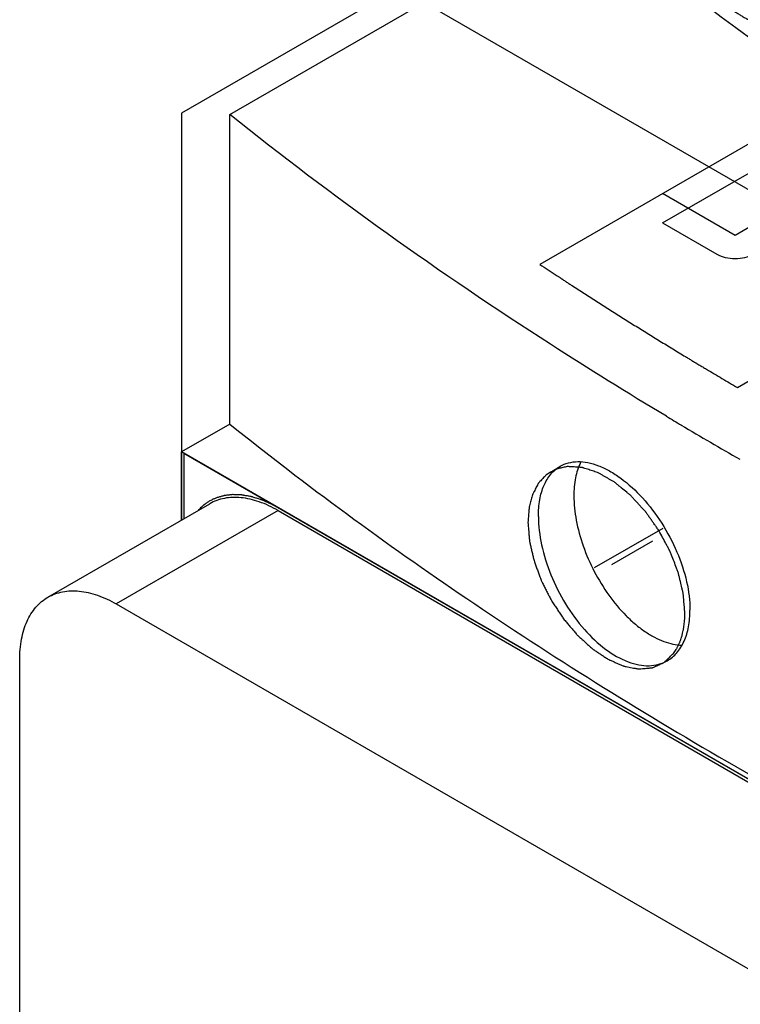
# Model space of a CAD drawing. Units: millimetres. Extents: x 14 to 112, y 36 to 141.
# Drawn here: x 14 to 36, y 73 to 102 of the extents above; entities that cross this region are included whole.
import ezdxf

# ---------------------------------------------------------------- set-up
doc = ezdxf.new("R2010")
doc.units = ezdxf.units.MM
doc.header["$LTSCALE"] = 11.498654
for name, color, linetype in [('00_COMPONENTS_1', 7, 'CONTINUOUS'), ('03_AXES_1', 7, 'CONTINUOUS'), ('INTFCLR_18', 7, 'CONTINUOUS')]:
    doc.layers.add(name, color=color, linetype=linetype)

msp = doc.modelspace()

# ---------------------------------------------------------------- linework, layer by layer
at = {"layer": '00_COMPONENTS_1', "color": 7, "linetype": 'Continuous'}
for p, q in [((20.622, 98.999), (31.016, 105)), ((20.622, 89.936), (20.622, 98.999)), ((33.299, 95.827), (37.428, 98.21)), ((33.299, 95.827), (34.89, 94.908)), ((20.622, 89.936), (19.207, 89.119)), ((19.207, 87.125), (19.207, 89.119)), ((50.886, 70.83), (19.207, 89.119)), ((15.298, 84.868), (20.036, 87.603)), ((22.036, 87.405), (17.298, 84.67)), ((22.036, 87.405), (47.916, 72.463)), ((31.303, 85.733), (33.31, 86.892)), ((17.298, 84.67), (43.178, 69.728)), ((14.47, 65.604), (14.47, 83.037))]:
    msp.add_line(p, q, dxfattribs=at)
for centre, radius, start, end in [((99.734, 200.961), 129.13, 239.0961, 239.32004), ((100.953, 203.029), 131.531, 239.32271, 240.18618)]:
    msp.add_arc(centre, radius, start, end, dxfattribs=at)
for points, knots in [([(51.191, 100.127), (47.502, 102.007), (40.517, 105.992), (34.006, 110.723), (31.016, 113.206)], [0, 0, 0, 0, 0.515806, 1, 1, 1, 1]), ([(31.016, 105), (33.212, 103.177), (37.891, 99.653), (45.501, 94.87), (53.814, 90.496), (59.67, 87.925), (62.695, 86.711)], [0, 0, 0, 0, 0.233211, 0.477889, 0.733693, 1, 1, 1, 1]), ([(33.413, 90.163), (32.268, 90.848), (27.862, 93.58), (23.628, 96.593), (20.622, 98.999)], [0, 0, 0, 0, 0.257248, 1, 1, 1, 1]), ([(34.89, 94.908), (34.966, 94.865), (35.141, 94.801), (35.421, 94.771), (35.701, 94.801), (35.876, 94.865), (35.951, 94.908)], [0, 0, 0, 0, 0.237253, 0.500001, 0.762748, 1, 1, 1, 1]), ([(20.622, 89.936), (22.864, 88.141), (27.605, 84.665), (35.241, 79.903), (43.512, 75.511), (49.311, 72.892), (52.3, 71.647)], [0, 0, 0, 0, 0.23487, 0.480056, 0.735266, 1, 1, 1, 1]), ([(30.296, 88.701), (30.372, 88.745), (30.54, 88.813), (30.819, 88.848), (31.119, 88.817), (31.433, 88.722), (31.756, 88.566), (32.205, 88.273), (32.741, 87.775), (33.295, 87.042), (33.735, 86.212), (34.021, 85.352), (34.098, 84.768), (34.098, 84.49)], [0, 0, 0, 0, 0.041071, 0.083955, 0.1303, 0.181158, 0.236969, 0.297694, 0.431781, 0.577447, 0.726351, 0.869725, 1, 1, 1, 1]), ([(30.894, 88.808), (30.825, 88.668), (30.725, 88.346), (30.699, 88.012), (30.699, 87.834)], [0, 0, 0, 0, 0.466685, 1, 1, 1, 1]), ([(29.659, 87.234), (29.659, 87.398), (29.682, 87.709), (29.801, 88.134), (30.002, 88.477), (30.194, 88.642), (30.296, 88.701)], [0, 0, 0, 0, 0.295176, 0.556497, 0.787648, 1, 1, 1, 1]), ([(22.036, 87.405), (21.86, 87.506), (21.591, 87.635), (21.221, 87.742), (20.88, 87.8), (20.546, 87.791), (20.241, 87.706), (20.101, 87.641), (20.036, 87.603)], [0, 0, 0, 0, 0.28945, 0.422815, 0.548836, 0.781734, 0.891886, 1, 1, 1, 1]), ([(30.699, 87.834), (30.699, 87.596), (30.752, 87.097), (30.957, 86.352), (31.28, 85.611), (31.702, 84.922), (32.124, 84.416), (32.491, 84.076), (32.768, 83.864), (33.049, 83.694), (33.407, 83.531), (33.69, 83.466), (33.872, 83.462)], [0, 0, 0, 0, 0.122871, 0.257386, 0.398043, 0.538708, 0.673343, 0.736794, 0.796938, 0.853413, 0.906054, 1, 1, 1, 1]), ([(29.659, 87.234), (29.659, 86.955), (29.733, 86.369), (30.006, 85.504), (30.429, 84.665), (30.97, 83.923), (31.586, 83.339), (32.149, 83.008), (32.592, 82.879), (32.897, 82.851), (33.183, 82.891), (33.356, 82.962), (33.435, 83.007)], [0, 0, 0, 0, 0.130071, 0.2733, 0.421663, 0.56639, 0.699538, 0.815539, 0.866728, 0.913772, 0.95769, 1, 1, 1, 1]), ([(15.298, 84.868), (15.364, 84.906), (15.503, 84.971), (15.809, 85.055), (16.143, 85.064), (16.483, 85.007), (16.853, 84.899), (17.123, 84.771), (17.298, 84.67)], [0, 0, 0, 0, 0.108114, 0.218266, 0.451164, 0.577185, 0.71055, 1, 1, 1, 1]), ([(14.47, 83.037), (14.47, 83.239), (14.493, 83.537), (14.585, 83.911), (14.706, 84.235), (14.88, 84.519), (15.107, 84.742), (15.233, 84.83), (15.298, 84.868)], [0, 0, 0, 0, 0.289451, 0.422816, 0.548837, 0.781735, 0.891887, 1, 1, 1, 1]), ([(33.435, 83.007), (33.54, 83.068), (33.738, 83.236), (33.948, 83.583), (34.074, 84.012), (34.098, 84.325), (34.098, 84.49)], [0, 0, 0, 0, 0.215911, 0.448664, 0.708748, 1, 1, 1, 1])]:
    msp.add_open_spline(points, degree=3, knots=knots, dxfattribs=at)
at = {"layer": '03_AXES_1', "color": 2, "linetype": 'Continuous'}
msp.add_line((32.997, 86.507), (31.8, 85.816), dxfattribs=at)
at = {"layer": 'INTFCLR_18', "color": 150, "linetype": 'Continuous', "true_color": 0x3366ff}
for p, q in [((19.207, 106.389), (50.886, 88.099)), ((29.599, 105.039), (19.207, 99.04)), ((19.207, 99.04), (19.207, 87.125)), ((37.428, 99.067), (29.705, 94.609)), ((35.421, 95.459), (33.299, 96.684)), ((36.128, 95.868), (35.421, 95.459)), ((35.486, 91.006), (43.438, 95.597)), ((19.278, 89.079), (19.278, 87.166)), ((50.815, 70.871), (19.278, 89.079))]:
    msp.add_line(p, q, dxfattribs=at)
for points, knots in [([(51.252, 100.096), (50.804, 100.333), (50.133, 100.688), (49.349, 101.102), (48.902, 101.339), (48.566, 101.517), (48.23, 101.694), (47.978, 101.827), (47.81, 101.916), (47.74, 101.953), (47.685, 101.982), (47.627, 102.015), (47.523, 102.074), (47.377, 102.158), (47.142, 102.293), (46.848, 102.462), (46.378, 102.731), (45.79, 103.068), (45.203, 103.404), (44.733, 103.674), (44.439, 103.842), (44.204, 103.977), (44.072, 104.053), (43.984, 104.103), (43.939, 104.128), (43.896, 104.153), (43.846, 104.185), (43.781, 104.225), (43.678, 104.29), (43.548, 104.37), (43.342, 104.498), (43.083, 104.659), (42.773, 104.851), (42.36, 105.108), (41.947, 105.365), (41.533, 105.621), (41.275, 105.782), (41.068, 105.91), (40.913, 106.006), (40.784, 106.087), (40.694, 106.143), (40.642, 106.175), (40.604, 106.198), (40.563, 106.226), (40.509, 106.262), (40.415, 106.326), (40.28, 106.417), (40.118, 106.526), (39.903, 106.671), (39.633, 106.852), (39.202, 107.142), (38.771, 107.433), (38.34, 107.723), (38.017, 107.941), (37.747, 108.122), (37.532, 108.267), (37.397, 108.358), (37.289, 108.431), (37.222, 108.476), (37.167, 108.512), (37.119, 108.547), (37.037, 108.607), (36.919, 108.693), (36.731, 108.831), (36.496, 109.003), (36.119, 109.278), (35.649, 109.621), (35.178, 109.965), (34.802, 110.24), (34.567, 110.412), (34.379, 110.55), (34.261, 110.636), (34.179, 110.695), (34.131, 110.731), (34.082, 110.77), (34.021, 110.818), (33.875, 110.935), (33.655, 111.11), (33.362, 111.343), (33.068, 111.576), (32.677, 111.886), (31.993, 112.43), (31.407, 112.896), (31.016, 113.206)], [0, 0, 0, 0, 0.0625, 0.09375, 0.109375, 0.125, 0.140625, 0.15625, 0.160156, 0.164062, 0.166016, 0.167969, 0.171875, 0.179688, 0.1875, 0.203125, 0.21875, 0.25, 0.28125, 0.296875, 0.3125, 0.320312, 0.328125, 0.330078, 0.332031, 0.333984, 0.335938, 0.339844, 0.34375, 0.351562, 0.359375, 0.375, 0.390625, 0.40625, 0.4375, 0.453125, 0.46875, 0.476562, 0.484375, 0.492188, 0.496094, 0.498047, 0.5, 0.501953, 0.503906, 0.507812, 0.515625, 0.523438, 0.53125, 0.546875, 0.5625, 0.59375, 0.609375, 0.625, 0.640625, 0.648438, 0.65625, 0.660156, 0.664062, 0.666016, 0.667969, 0.671875, 0.679688, 0.6875, 0.703125, 0.71875, 0.75, 0.78125, 0.796875, 0.8125, 0.820312, 0.828125, 0.832031, 0.833984, 0.835938, 0.839844, 0.84375, 0.859375, 0.875, 0.890625, 0.90625, 0.9375, 1, 1, 1, 1]), ([(33.328, 105.785), (33.334, 105.71), (33.344, 105.596), (33.357, 105.446), (33.365, 105.351), (33.372, 105.276), (33.374, 105.229), (33.385, 105.189), (33.394, 105.149), (33.411, 105.079), (33.435, 104.98), (33.463, 104.86), (33.492, 104.741), (33.513, 104.642), (33.546, 104.561), (33.576, 104.48), (33.615, 104.38), (33.661, 104.259), (33.699, 104.158), (33.727, 104.088), (33.741, 104.047), (33.763, 104.009), (33.788, 103.96), (33.829, 103.882), (33.881, 103.784), (33.942, 103.668), (33.994, 103.57), (34.03, 103.502), (34.051, 103.463), (34.077, 103.428), (34.107, 103.382), (34.158, 103.31), (34.22, 103.22), (34.295, 103.112), (34.358, 103.022), (34.406, 102.948), (34.448, 102.9), (34.491, 102.853), (34.547, 102.79), (34.618, 102.711), (34.689, 102.632), (34.745, 102.569), (34.781, 102.529), (34.809, 102.498), (34.83, 102.473), (34.853, 102.454), (34.883, 102.428), (34.921, 102.396), (34.982, 102.344), (35.058, 102.279), (35.134, 102.215), (35.194, 102.163), (35.232, 102.131), (35.263, 102.105), (35.286, 102.085), (35.309, 102.072), (35.34, 102.053), (35.379, 102.03), (35.442, 101.991), (35.52, 101.944), (35.598, 101.897), (35.66, 101.859), (35.707, 101.83), (35.746, 101.806), (35.777, 101.796), (35.823, 101.779), (35.892, 101.754), (35.984, 101.72), (36.061, 101.692), (36.122, 101.669), (36.161, 101.656), (36.192, 101.642), (36.213, 101.64), (36.235, 101.638), (36.278, 101.633), (36.344, 101.626), (36.43, 101.616), (36.503, 101.609), (36.561, 101.602), (36.596, 101.599), (36.626, 101.594), (36.651, 101.602), (36.697, 101.609), (36.761, 101.623), (36.839, 101.638), (36.904, 101.651), (36.949, 101.66), (36.975, 101.665), (36.991, 101.669), (37.005, 101.67), (37.016, 101.677), (37.035, 101.688), (37.073, 101.712), (37.127, 101.745), (37.182, 101.778), (37.226, 101.804), (37.258, 101.824), (37.286, 101.84), (37.307, 101.854), (37.33, 101.866), (37.35, 101.894), (37.376, 101.925), (37.401, 101.957), (37.435, 101.999), (37.495, 102.073), (37.546, 102.136), (37.58, 102.179)], [0, 0, 0, 0, 0.03125, 0.046875, 0.0625, 0.070312, 0.078125, 0.082031, 0.085938, 0.09375, 0.109375, 0.125, 0.140625, 0.15625, 0.164062, 0.171875, 0.1875, 0.203125, 0.21875, 0.226562, 0.230469, 0.234375, 0.242188, 0.25, 0.265625, 0.28125, 0.296875, 0.304688, 0.308594, 0.3125, 0.320312, 0.328125, 0.34375, 0.359375, 0.375, 0.382812, 0.390625, 0.398438, 0.40625, 0.421875, 0.4375, 0.445312, 0.453125, 0.457031, 0.460938, 0.464844, 0.46875, 0.476562, 0.484375, 0.5, 0.515625, 0.523438, 0.53125, 0.535156, 0.539062, 0.542969, 0.546875, 0.554688, 0.5625, 0.578125, 0.59375, 0.601562, 0.609375, 0.617188, 0.621094, 0.625, 0.640625, 0.65625, 0.671875, 0.679688, 0.6875, 0.691406, 0.695312, 0.699219, 0.703125, 0.71875, 0.734375, 0.75, 0.757812, 0.765625, 0.769531, 0.773438, 0.78125, 0.796875, 0.8125, 0.828125, 0.835938, 0.839844, 0.84375, 0.845703, 0.847656, 0.851562, 0.859375, 0.875, 0.890625, 0.898438, 0.90625, 0.914062, 0.917969, 0.921875, 0.929688, 0.9375, 0.945312, 0.953125, 0.96875, 1, 1, 1, 1]), ([(29.705, 94.609), (29.785, 94.556), (29.905, 94.478), (30.045, 94.386), (30.124, 94.333), (30.184, 94.294), (30.234, 94.261), (30.274, 94.235), (30.299, 94.218), (30.319, 94.205), (30.332, 94.196), (30.341, 94.191), (30.355, 94.181), (30.382, 94.164), (30.42, 94.14), (30.48, 94.1), (30.556, 94.052), (30.677, 93.973), (30.828, 93.876), (31.01, 93.758), (31.251, 93.602), (31.556, 93.407), (31.924, 93.175), (32.29, 92.942), (32.663, 92.712), (33.033, 92.482), (33.344, 92.29), (33.594, 92.138), (33.782, 92.024), (33.938, 91.929), (34.064, 91.853), (34.142, 91.806), (34.204, 91.768), (34.244, 91.744), (34.274, 91.726), (34.31, 91.704), (34.377, 91.664), (34.471, 91.609), (34.621, 91.52), (34.809, 91.408), (35.11, 91.229), (35.335, 91.096), (35.486, 91.006)], [0, 0, 0, 0, 0.0625, 0.09375, 0.109375, 0.125, 0.140625, 0.148438, 0.15625, 0.160156, 0.164062, 0.166016, 0.167969, 0.171875, 0.179688, 0.1875, 0.203125, 0.21875, 0.25, 0.28125, 0.3125, 0.375, 0.4375, 0.5, 0.5625, 0.625, 0.6875, 0.71875, 0.75, 0.78125, 0.796875, 0.8125, 0.820312, 0.828125, 0.832031, 0.835938, 0.84375, 0.859375, 0.875, 0.90625, 0.9375, 1, 1, 1, 1]), ([(30.503, 88.693), (30.462, 88.683), (30.401, 88.669), (30.319, 88.65), (30.268, 88.638), (30.227, 88.629), (30.201, 88.622), (30.18, 88.619), (30.162, 88.61), (30.131, 88.591), (30.087, 88.566), (30.034, 88.535), (29.981, 88.504), (29.936, 88.479), (29.905, 88.461), (29.888, 88.45), (29.874, 88.434), (29.856, 88.415), (29.813, 88.368), (29.763, 88.315), (29.713, 88.261), (29.687, 88.234), (29.673, 88.218), (29.661, 88.208), (29.655, 88.192), (29.644, 88.172), (29.625, 88.137), (29.588, 88.066), (29.551, 87.996), (29.519, 87.936), (29.507, 87.91), (29.495, 87.891), (29.488, 87.868), (29.477, 87.825), (29.461, 87.765), (29.441, 87.692), (29.422, 87.62), (29.406, 87.559), (29.394, 87.517), (29.388, 87.492), (29.387, 87.464), (29.384, 87.43), (29.377, 87.347), (29.367, 87.223), (29.359, 87.113), (29.354, 87.058)], [0, 0, 0, 0, 0.0625, 0.09375, 0.125, 0.140625, 0.15625, 0.164062, 0.171875, 0.1875, 0.21875, 0.25, 0.28125, 0.3125, 0.328125, 0.335938, 0.34375, 0.359375, 0.375, 0.4375, 0.46875, 0.484375, 0.492188, 0.5, 0.507812, 0.515625, 0.53125, 0.5625, 0.625, 0.640625, 0.65625, 0.664062, 0.671875, 0.6875, 0.71875, 0.75, 0.78125, 0.8125, 0.828125, 0.835938, 0.84375, 0.859375, 0.875, 0.9375, 1, 1, 1, 1]), ([(33.951, 84.404), (33.945, 84.465), (33.935, 84.586), (33.922, 84.737), (33.913, 84.843), (33.907, 84.903), (33.904, 84.949), (33.9, 84.994), (33.882, 85.059), (33.856, 85.17), (33.824, 85.298), (33.794, 85.426), (33.77, 85.522), (33.752, 85.602), (33.725, 85.666), (33.688, 85.763), (33.632, 85.908), (33.576, 86.053), (33.538, 86.15), (33.514, 86.215), (33.471, 86.292), (33.421, 86.386), (33.354, 86.51), (33.27, 86.666), (33.188, 86.823), (33.105, 86.936), (33.045, 87.022), (32.984, 87.108), (32.923, 87.194), (32.872, 87.265), (32.837, 87.316), (32.817, 87.344), (32.802, 87.367), (32.784, 87.384), (32.762, 87.41), (32.721, 87.453), (32.664, 87.516), (32.596, 87.59), (32.527, 87.665), (32.47, 87.728), (32.424, 87.778), (32.39, 87.815), (32.356, 87.853), (32.306, 87.89), (32.221, 87.962), (32.123, 88.042), (32.025, 88.123), (31.951, 88.183), (31.89, 88.235), (31.84, 88.262), (31.79, 88.291), (31.728, 88.327), (31.653, 88.37), (31.577, 88.414), (31.515, 88.45), (31.465, 88.478), (31.415, 88.509), (31.354, 88.528), (31.28, 88.553), (31.182, 88.585), (31.084, 88.618), (31.005, 88.644), (30.968, 88.656), (30.943, 88.666), (30.915, 88.666), (30.881, 88.669), (30.835, 88.672), (30.778, 88.675), (30.709, 88.68), (30.618, 88.685), (30.549, 88.69), (30.503, 88.693)], [0, 0, 0, 0, 0.03125, 0.0625, 0.078125, 0.085938, 0.09375, 0.101562, 0.109375, 0.125, 0.15625, 0.171875, 0.1875, 0.203125, 0.210938, 0.21875, 0.25, 0.28125, 0.289062, 0.296875, 0.3125, 0.328125, 0.34375, 0.375, 0.40625, 0.421875, 0.4375, 0.453125, 0.46875, 0.484375, 0.492188, 0.496094, 0.5, 0.503906, 0.507812, 0.515625, 0.53125, 0.546875, 0.5625, 0.578125, 0.585938, 0.59375, 0.601562, 0.609375, 0.625, 0.65625, 0.671875, 0.6875, 0.703125, 0.710938, 0.71875, 0.734375, 0.75, 0.765625, 0.78125, 0.789062, 0.796875, 0.8125, 0.828125, 0.84375, 0.875, 0.890625, 0.894531, 0.898438, 0.90625, 0.914062, 0.921875, 0.9375, 0.953125, 0.96875, 1, 1, 1, 1]), ([(20.21, 87.769), (20.197, 87.763), (20.177, 87.755), (20.151, 87.744), (20.106, 87.722), (20.042, 87.69), (19.974, 87.647), (19.92, 87.609), (19.89, 87.587), (19.876, 87.576)], [0, 0, 0, 0, 0.125, 0.1875, 0.25, 0.5, 0.75, 0.875, 1, 1, 1, 1]), ([(21.847, 87.588), (21.81, 87.604), (21.737, 87.637), (21.645, 87.677), (21.58, 87.706), (21.544, 87.721), (21.49, 87.736), (21.409, 87.763), (21.328, 87.788), (21.273, 87.806), (21.238, 87.813), (21.177, 87.824), (21.107, 87.837), (21.045, 87.848), (21.01, 87.854), (20.984, 87.861), (20.958, 87.86), (20.923, 87.862), (20.863, 87.864), (20.793, 87.867), (20.732, 87.87), (20.698, 87.871), (20.667, 87.866), (20.627, 87.862), (20.58, 87.856), (20.532, 87.85), (20.493, 87.845), (20.461, 87.843), (20.43, 87.835), (20.377, 87.818), (20.301, 87.796), (20.24, 87.778), (20.21, 87.769)], [0, 0, 0, 0, 0.0625, 0.125, 0.15625, 0.171875, 0.1875, 0.25, 0.3125, 0.328125, 0.34375, 0.375, 0.4375, 0.46875, 0.484375, 0.5, 0.515625, 0.53125, 0.5625, 0.625, 0.65625, 0.671875, 0.6875, 0.71875, 0.75, 0.78125, 0.8125, 0.828125, 0.84375, 0.875, 0.9375, 1, 1, 1, 1]), ([(19.876, 87.576), (19.87, 87.571), (19.86, 87.564), (19.847, 87.553), (19.823, 87.532), (19.789, 87.502), (19.753, 87.466), (19.723, 87.436), (19.706, 87.417), (19.697, 87.408)], [0, 0, 0, 0, 0.125, 0.1875, 0.25, 0.5, 0.75, 0.875, 1, 1, 1, 1]), ([(22.036, 87.487), (22.006, 87.503), (21.969, 87.524), (21.925, 87.548), (21.906, 87.558), (21.892, 87.565), (21.873, 87.575), (21.857, 87.583), (21.847, 87.588)], [0, 0, 0, 0, 0.5, 0.625, 0.75, 0.8125, 0.875, 1, 1, 1, 1]), ([(29.354, 87.058), (29.361, 86.983), (29.37, 86.872), (29.382, 86.722), (29.389, 86.629), (29.396, 86.554), (29.399, 86.508), (29.409, 86.469), (29.418, 86.429), (29.434, 86.36), (29.456, 86.262), (29.483, 86.144), (29.512, 86.026), (29.532, 85.928), (29.563, 85.848), (29.592, 85.768), (29.629, 85.668), (29.674, 85.549), (29.71, 85.449), (29.737, 85.379), (29.75, 85.339), (29.771, 85.3), (29.795, 85.252), (29.835, 85.174), (29.884, 85.077), (29.944, 84.961), (29.994, 84.864), (30.028, 84.796), (30.048, 84.757), (30.074, 84.72), (30.104, 84.674), (30.153, 84.601), (30.215, 84.509), (30.288, 84.398), (30.35, 84.307), (30.398, 84.231), (30.439, 84.182), (30.481, 84.134), (30.536, 84.07), (30.604, 83.989), (30.687, 83.893), (30.749, 83.82), (30.79, 83.773), (30.81, 83.747), (30.833, 83.728), (30.863, 83.701), (30.9, 83.667), (30.959, 83.614), (31.034, 83.546), (31.108, 83.479), (31.168, 83.426), (31.205, 83.392), (31.235, 83.365), (31.257, 83.345), (31.28, 83.331), (31.311, 83.31), (31.349, 83.285), (31.411, 83.244), (31.488, 83.192), (31.565, 83.141), (31.627, 83.1), (31.673, 83.07), (31.712, 83.044), (31.743, 83.031), (31.79, 83.011), (31.86, 82.981), (31.953, 82.94), (32.031, 82.907), (32.094, 82.879), (32.133, 82.864), (32.164, 82.848), (32.186, 82.844), (32.208, 82.84), (32.252, 82.832), (32.318, 82.819), (32.406, 82.803), (32.479, 82.789), (32.538, 82.778), (32.574, 82.772), (32.604, 82.765), (32.63, 82.77), (32.677, 82.773), (32.744, 82.78), (32.824, 82.787), (32.891, 82.793), (32.938, 82.797), (32.964, 82.8), (32.981, 82.802), (32.995, 82.802), (33.006, 82.807), (33.027, 82.816), (33.067, 82.834), (33.125, 82.86), (33.183, 82.885), (33.229, 82.906), (33.264, 82.922), (33.293, 82.934), (33.316, 82.945), (33.34, 82.954), (33.362, 82.978), (33.391, 83.005), (33.419, 83.032), (33.457, 83.068), (33.524, 83.131), (33.58, 83.186), (33.618, 83.222)], [0, 0, 0, 0, 0.03125, 0.046875, 0.0625, 0.070312, 0.078125, 0.082031, 0.085938, 0.09375, 0.109375, 0.125, 0.140625, 0.15625, 0.164062, 0.171875, 0.1875, 0.203125, 0.21875, 0.226562, 0.230469, 0.234375, 0.242188, 0.25, 0.265625, 0.28125, 0.296875, 0.304688, 0.308594, 0.3125, 0.320312, 0.328125, 0.34375, 0.359375, 0.375, 0.382812, 0.390625, 0.398438, 0.40625, 0.421875, 0.4375, 0.453125, 0.457031, 0.460938, 0.464844, 0.46875, 0.476562, 0.484375, 0.5, 0.515625, 0.523438, 0.53125, 0.535156, 0.539062, 0.542969, 0.546875, 0.554688, 0.5625, 0.578125, 0.59375, 0.601562, 0.609375, 0.617188, 0.621094, 0.625, 0.640625, 0.65625, 0.671875, 0.679688, 0.6875, 0.691406, 0.695312, 0.699219, 0.703125, 0.71875, 0.734375, 0.75, 0.757812, 0.765625, 0.769531, 0.773438, 0.78125, 0.796875, 0.8125, 0.828125, 0.835938, 0.839844, 0.84375, 0.845703, 0.847656, 0.851562, 0.859375, 0.875, 0.890625, 0.898438, 0.90625, 0.914062, 0.917969, 0.921875, 0.929688, 0.9375, 0.945312, 0.953125, 0.96875, 1, 1, 1, 1]), ([(33.618, 83.222), (33.631, 83.241), (33.656, 83.279), (33.687, 83.328), (33.712, 83.365), (33.734, 83.408), (33.759, 83.462), (33.786, 83.516), (33.805, 83.56), (33.821, 83.609), (33.838, 83.656), (33.853, 83.704), (33.867, 83.739), (33.874, 83.779), (33.887, 83.83), (33.898, 83.883), (33.911, 83.934), (33.919, 83.989), (33.927, 84.058), (33.936, 84.127), (33.942, 84.184), (33.945, 84.273), (33.948, 84.346), (33.951, 84.404)], [0, 0, 0, 0, 0.0625, 0.125, 0.15625, 0.1875, 0.25, 0.3125, 0.34375, 0.375, 0.4375, 0.46875, 0.5, 0.53125, 0.5625, 0.625, 0.65625, 0.6875, 0.75, 0.8125, 0.84375, 0.875, 1, 1, 1, 1])]:
    msp.add_open_spline(points, degree=3, knots=knots, dxfattribs=at)

doc.saveas('drawing.dxf')
